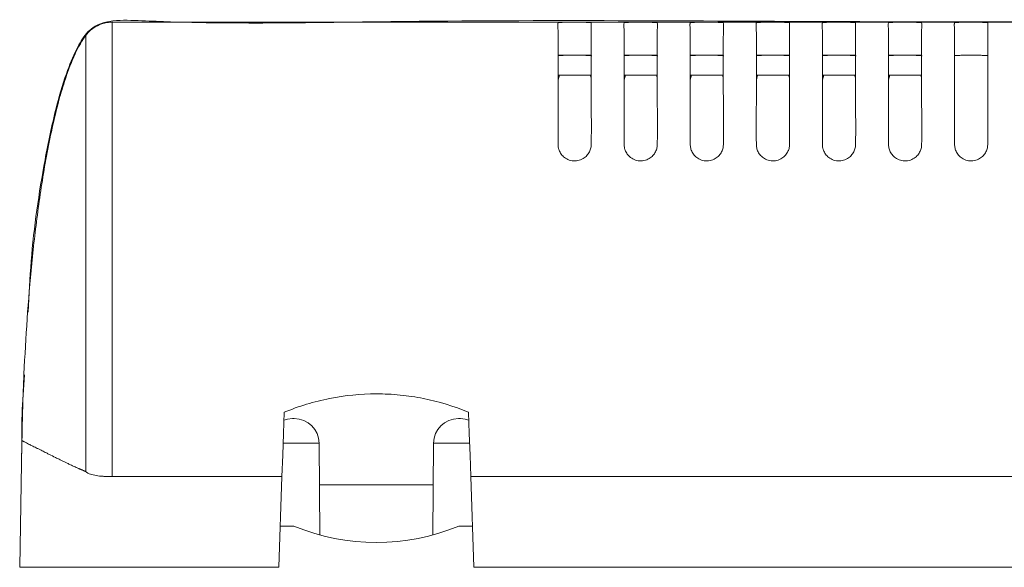
# Model space of a CAD drawing. Units: millimetres. Extents: x 398 to 1108, y 21 to 892.
# Drawn here: x 733 to 793, y 563 to 596 of the extents above; entities that cross this region are included whole.
import ezdxf

# ---------------------------------------------------------------- set-up
doc = ezdxf.new("R2010")
doc.units = ezdxf.units.MM

msp = doc.modelspace()

# ---------------------------------------------------------------- linework, layer by layer
at = {"color": 7, "linetype": 'Continuous', "lineweight": 15}
for p, q in [((739.091, 595.825), (817.367, 595.825)), ((768.087, 593.829), (766.078, 593.829)), ((772.087, 593.829), (770.078, 593.829)), ((776.087, 593.829), (774.078, 593.829)), ((780.087, 593.829), (778.078, 593.829)), ((784.087, 593.829), (782.078, 593.829)), ((788.087, 593.829), (786.078, 593.829)), ((766.153, 592.625), (766.077, 592.34)), ((768.078, 592.625), (766.077, 592.625)), ((768.078, 592.46), (768.024, 592.625)), ((770.153, 592.625), (770.077, 592.34)), ((772.078, 592.625), (770.077, 592.625)), ((772.078, 592.46), (772.024, 592.625)), ((774.153, 592.625), (774.077, 592.34)), ((776.078, 592.625), (774.077, 592.625)), ((776.078, 592.46), (776.024, 592.625)), ((778.153, 592.625), (778.077, 592.34)), ((780.078, 592.625), (778.077, 592.625)), ((780.078, 592.46), (780.024, 592.625)), ((782.153, 592.625), (782.077, 592.34)), ((784.078, 592.625), (782.077, 592.625)), ((784.078, 592.46), (784.024, 592.625)), ((786.153, 592.625), (786.077, 592.34)), ((788.078, 592.625), (786.077, 592.625)), ((788.078, 592.46), (788.024, 592.625)), ((750.053, 571.828), (749.993, 571.828)), ((750.112, 571.828), (750.053, 571.828)), ((760.103, 571.828), (760.043, 571.828)), ((760.162, 571.828), (760.103, 571.828)), ((733.491, 562.825), (733.623, 570.382)), ((751.661, 564.782), (751.612, 570.341)), ((758.543, 570.341), (758.495, 564.782)), ((749.365, 568.315), (749.173, 562.825)), ((834.865, 568.315), (760.791, 568.314)), ((760.791, 568.314), (760.983, 562.825)), ((750.078, 565.325), (749.261, 565.325)), ((760.895, 565.325), (760.078, 565.325)), ((760.983, 562.825), (834.673, 562.825))]:
    msp.add_line(p, q, dxfattribs=at)
at = {"color": 8, "linetype": 'Continuous', "lineweight": 15}
for p, q in [((751.612, 570.341), (749.436, 570.341)), ((760.72, 570.341), (758.543, 570.341)), ((758.521, 567.825), (751.634, 567.825))]:
    msp.add_line(p, q, dxfattribs=at)
at = {"color": 7, "linetype": 'Continuous', "lineweight": 15, "flags": 128}
for points in [[(749.501, 572.21), (749.456, 570.917), (749.41, 569.618), (749.365, 568.315)], [(760.791, 568.314), (760.745, 569.618), (760.7, 570.917), (760.655, 572.21)], [(749.993, 571.828), (749.702, 571.799), (749.485, 571.739)], [(760.671, 571.739), (760.453, 571.799), (760.162, 571.828)]]:
    msp.add_lwpolyline(points, dxfattribs=at)
at = {"color": 7, "linetype": 'Continuous', "lineweight": 15}
for centre, radius, start, end in [((750.112, 570.328), 1.5, 0.5, 90), ((760.043, 570.328), 1.5, 90, 179.5), ((755.078, 577.325), 13, 247.38014, 292.61986)]:
    msp.add_arc(centre, radius, start, end, dxfattribs=at)
for points, knots in [([(734.002, 578.278), (734.052, 579.306), (734.204, 582.397), (734.802, 586.52), (735.578, 590.297), (736.223, 592.541), (736.846, 594.057), (737.403, 595.066), (738.042, 595.621), (739.037, 595.961), (740.449, 595.931), (746.182, 595.681), (760.556, 596.016), (783.47, 595.808), (810.995, 595.869), (830.878, 595.87), (842.363, 595.852), (845.263, 595.866), (846.854, 595.838), (847.901, 595.882), (848.601, 595.843), (849.262, 595.559), (849.864, 594.961), (850.322, 594.107), (850.72, 593.238), (850.869, 592.665), (850.927, 592.445)], [0, 0, 0, 0, 0.023225, 0.069819, 0.093826, 0.110235, 0.1224, 0.130843, 0.135955, 0.141063, 0.154182, 0.167411, 0.270925, 0.477952, 0.684979, 0.892007, 0.926771, 0.944153, 0.957473, 0.96267, 0.967819, 0.973149, 0.978481, 0.986662, 0.994877, 1, 1, 1, 1]), ([(739.091, 595.825), (738.78, 595.825), (738.469, 595.752), (738.192, 595.612), (737.914, 595.472), (737.669, 595.266), (737.484, 595.016)], [0, 0, 0, 0, 0.941559, 0.941559, 0.941559, 1.883118, 1.883118, 1.883118, 1.883118]), ([(739.091, 595.825), (739.091, 595.825), (739.091, 595.78), (739.091, 595.692), (739.091, 595.603), (739.091, 595.471), (739.091, 595.295), (739.091, 595.12), (739.092, 594.901), (739.091, 594.638), (739.091, 594.376), (739.091, 594.067), (739.091, 593.72), (739.091, 593.026), (739.091, 592.176), (739.091, 591.174), (739.091, 590.673), (739.092, 590.134), (739.092, 589.555), (739.092, 588.975), (739.091, 588.364), (739.091, 587.721), (739.091, 587.079), (739.092, 586.404), (739.092, 585.699), (739.092, 584.993), (739.091, 584.258), (739.091, 583.502), (739.091, 582.746), (739.091, 581.967), (739.092, 581.164), (739.092, 580.763), (739.092, 580.355), (739.092, 579.942), (739.091, 579.529), (739.091, 579.11), (739.091, 578.688), (739.091, 577.003), (739.091, 575.272), (739.091, 573.495), (739.091, 572.607), (739.091, 571.708), (739.091, 570.797), (739.091, 569.972), (739.091, 569.143), (739.091, 568.314)], [0.261099, 0.261099, 0.261099, 0.261099, 2.997666, 2.997666, 2.997666, 5.734233, 5.734233, 5.734233, 8.4708, 8.4708, 8.4708, 11.207368, 11.207368, 11.207368, 16.680502, 16.680502, 16.680502, 19.417069, 19.417069, 19.417069, 22.153636, 22.153636, 22.153636, 24.890203, 24.890203, 24.890203, 27.62677, 27.62677, 27.62677, 30.363337, 30.363337, 30.363337, 31.731621, 31.731621, 31.731621, 33.099904, 33.099904, 33.099904, 38.573038, 38.573038, 38.573038, 41.309605, 41.309605, 41.309605, 43.785073, 43.785073, 43.785073, 43.785073]), ([(768.078, 595.785), (768.076, 595.792), (768.057, 595.797), (767.973, 595.806), (767.912, 595.81), (767.755, 595.815), (767.662, 595.817), (767.451, 595.82), (767.337, 595.821), (766.982, 595.821), (766.734, 595.821), (766.435, 595.816), (766.346, 595.814), (766.204, 595.808), (766.15, 595.804), (766.1, 595.796), (766.089, 595.794), (766.078, 595.788), (766.077, 595.785), (766.073, 595.774), (766.065, 595.752), (766.061, 595.722), (766.056, 595.654), (766.059, 595.596), (766.066, 595.457), (766.071, 595.375), (766.078, 595.188), (766.078, 595.082), (766.078, 594.846), (766.078, 594.716), (766.078, 594.433), (766.078, 594.28), (766.078, 593.461), (766.078, 592.633), (766.078, 591.129), (766.075, 590.582), (766.071, 589.703), (766.071, 589.401), (766.073, 588.934), (766.074, 588.775), (766.076, 588.535), (766.076, 588.454), (766.08, 588.291), (766.093, 588.209), (766.119, 588.126)], [0, 0, 0, 0, 0.015625, 0.015625, 0.03125, 0.03125, 0.046875, 0.046875, 0.0625, 0.0625, 0.09375, 0.09375, 0.109375, 0.109375, 0.125, 0.125, 0.132813, 0.132813, 0.140625, 0.140625, 0.15625, 0.1875, 0.1875, 0.25, 0.25, 0.3125, 0.3125, 0.375, 0.375, 0.4375, 0.4375, 0.5, 0.5, 0.75, 0.75, 0.875, 0.875, 0.9375, 0.9375, 0.96875, 0.96875, 0.984375, 0.984375, 1, 1, 1, 1]), ([(766.119, 588.126), (766.144, 588.046), (766.18, 587.968), (766.277, 587.816), (766.338, 587.744), (766.485, 587.613), (766.573, 587.553), (766.775, 587.464), (766.889, 587.433), (767.128, 587.416), (767.249, 587.43), (767.468, 587.496), (767.567, 587.546), (767.736, 587.664), (767.807, 587.733), (767.922, 587.877), (767.968, 587.955), (768.036, 588.112), (768.059, 588.192), (768.08, 588.353), (768.079, 588.435), (768.084, 588.676), (768.087, 588.835), (768.092, 589.303), (768.091, 589.606), (768.085, 590.487), (768.078, 591.031), (768.078, 592.035), (768.078, 592.495), (768.078, 593.332), (768.078, 593.709), (768.078, 594.21), (768.078, 594.366), (768.078, 594.655), (768.078, 594.787), (768.078, 595.148), (768.08, 595.342), (768.088, 595.635), (768.091, 595.734), (768.078, 595.785)], [0, 0, 0, 0, 0.015625, 0.015625, 0.03125, 0.03125, 0.046875, 0.046875, 0.0625, 0.0625, 0.078125, 0.078125, 0.09375, 0.09375, 0.109375, 0.109375, 0.125, 0.125, 0.140625, 0.140625, 0.15625, 0.15625, 0.1875, 0.1875, 0.25, 0.25, 0.375, 0.375, 0.5, 0.5, 0.625, 0.625, 0.6875, 0.6875, 0.75, 0.75, 0.875, 0.875, 1, 1, 1, 1]), ([(772.078, 595.785), (772.076, 595.792), (772.057, 595.797), (771.973, 595.806), (771.912, 595.81), (771.755, 595.815), (771.662, 595.817), (771.451, 595.82), (771.337, 595.821), (770.982, 595.821), (770.734, 595.821), (770.435, 595.816), (770.346, 595.814), (770.204, 595.808), (770.15, 595.804), (770.1, 595.796), (770.089, 595.794), (770.078, 595.788), (770.077, 595.785), (770.073, 595.774), (770.065, 595.752), (770.061, 595.722), (770.056, 595.654), (770.059, 595.596), (770.066, 595.457), (770.071, 595.375), (770.078, 595.188), (770.078, 595.082), (770.078, 594.846), (770.078, 594.716), (770.078, 594.433), (770.078, 594.28), (770.078, 593.461), (770.078, 592.633), (770.078, 591.129), (770.075, 590.582), (770.071, 589.703), (770.071, 589.401), (770.073, 588.934), (770.074, 588.775), (770.076, 588.535), (770.076, 588.454), (770.08, 588.291), (770.093, 588.209), (770.119, 588.126)], [0, 0, 0, 0, 0.015625, 0.015625, 0.03125, 0.03125, 0.046875, 0.046875, 0.0625, 0.0625, 0.09375, 0.09375, 0.109375, 0.109375, 0.125, 0.125, 0.132813, 0.132813, 0.140625, 0.140625, 0.15625, 0.1875, 0.1875, 0.25, 0.25, 0.3125, 0.3125, 0.375, 0.375, 0.4375, 0.4375, 0.5, 0.5, 0.75, 0.75, 0.875, 0.875, 0.9375, 0.9375, 0.96875, 0.96875, 0.984375, 0.984375, 1, 1, 1, 1]), ([(770.119, 588.126), (770.144, 588.046), (770.18, 587.968), (770.277, 587.816), (770.338, 587.744), (770.485, 587.613), (770.573, 587.553), (770.775, 587.464), (770.889, 587.433), (771.128, 587.416), (771.249, 587.43), (771.468, 587.496), (771.567, 587.546), (771.736, 587.664), (771.807, 587.733), (771.922, 587.877), (771.968, 587.955), (772.036, 588.112), (772.059, 588.192), (772.08, 588.353), (772.079, 588.435), (772.084, 588.676), (772.087, 588.835), (772.092, 589.303), (772.091, 589.606), (772.085, 590.487), (772.078, 591.031), (772.078, 592.035), (772.078, 592.495), (772.078, 593.332), (772.078, 593.709), (772.078, 594.21), (772.078, 594.366), (772.078, 594.655), (772.078, 594.787), (772.078, 595.148), (772.08, 595.342), (772.088, 595.635), (772.091, 595.734), (772.078, 595.785)], [0, 0, 0, 0, 0.015625, 0.015625, 0.03125, 0.03125, 0.046875, 0.046875, 0.0625, 0.0625, 0.078125, 0.078125, 0.09375, 0.09375, 0.109375, 0.109375, 0.125, 0.125, 0.140625, 0.140625, 0.15625, 0.15625, 0.1875, 0.1875, 0.25, 0.25, 0.375, 0.375, 0.5, 0.5, 0.625, 0.625, 0.6875, 0.6875, 0.75, 0.75, 0.875, 0.875, 1, 1, 1, 1]), ([(776.078, 595.785), (776.076, 595.792), (776.057, 595.797), (775.973, 595.806), (775.912, 595.81), (775.755, 595.815), (775.662, 595.817), (775.451, 595.82), (775.337, 595.821), (774.982, 595.821), (774.734, 595.821), (774.435, 595.816), (774.346, 595.814), (774.204, 595.808), (774.15, 595.804), (774.1, 595.796), (774.089, 595.794), (774.078, 595.788), (774.077, 595.785), (774.073, 595.774), (774.065, 595.752), (774.061, 595.722), (774.056, 595.654), (774.059, 595.596), (774.066, 595.457), (774.071, 595.375), (774.078, 595.188), (774.078, 595.082), (774.078, 594.846), (774.078, 594.716), (774.078, 594.433), (774.078, 594.28), (774.078, 593.461), (774.078, 592.633), (774.078, 591.129), (774.075, 590.582), (774.071, 589.703), (774.071, 589.401), (774.073, 588.934), (774.074, 588.775), (774.076, 588.535), (774.076, 588.454), (774.08, 588.291), (774.093, 588.209), (774.119, 588.126)], [0, 0, 0, 0, 0.015625, 0.015625, 0.03125, 0.03125, 0.046875, 0.046875, 0.0625, 0.0625, 0.09375, 0.09375, 0.109375, 0.109375, 0.125, 0.125, 0.132812, 0.132812, 0.140625, 0.140625, 0.15625, 0.1875, 0.1875, 0.25, 0.25, 0.3125, 0.3125, 0.375, 0.375, 0.4375, 0.4375, 0.5, 0.5, 0.75, 0.75, 0.875, 0.875, 0.9375, 0.9375, 0.96875, 0.96875, 0.984375, 0.984375, 1, 1, 1, 1]), ([(774.119, 588.126), (774.144, 588.046), (774.18, 587.968), (774.277, 587.816), (774.338, 587.744), (774.485, 587.613), (774.573, 587.553), (774.775, 587.464), (774.889, 587.433), (775.128, 587.416), (775.249, 587.43), (775.468, 587.496), (775.567, 587.546), (775.736, 587.664), (775.807, 587.733), (775.922, 587.877), (775.968, 587.955), (776.036, 588.112), (776.059, 588.192), (776.08, 588.353), (776.079, 588.435), (776.084, 588.676), (776.087, 588.835), (776.092, 589.303), (776.091, 589.606), (776.085, 590.487), (776.078, 591.031), (776.078, 592.035), (776.078, 592.495), (776.078, 593.332), (776.078, 593.709), (776.078, 594.21), (776.078, 594.366), (776.078, 594.655), (776.078, 594.787), (776.078, 595.148), (776.08, 595.342), (776.088, 595.635), (776.091, 595.734), (776.078, 595.785)], [0, 0, 0, 0, 0.015625, 0.015625, 0.03125, 0.03125, 0.046875, 0.046875, 0.0625, 0.0625, 0.078125, 0.078125, 0.09375, 0.09375, 0.109375, 0.109375, 0.125, 0.125, 0.140625, 0.140625, 0.15625, 0.15625, 0.1875, 0.1875, 0.25, 0.25, 0.375, 0.375, 0.5, 0.5, 0.625, 0.625, 0.6875, 0.6875, 0.75, 0.75, 0.875, 0.875, 1, 1, 1, 1]), ([(780.078, 595.785), (780.076, 595.792), (780.057, 595.797), (779.973, 595.806), (779.913, 595.81), (779.756, 595.815), (779.663, 595.817), (779.453, 595.82), (779.339, 595.821), (778.985, 595.821), (778.738, 595.821), (778.438, 595.816), (778.349, 595.814), (778.207, 595.808), (778.152, 595.804), (778.101, 595.797), (778.09, 595.794), (778.078, 595.788), (778.077, 595.785), (778.073, 595.775), (778.065, 595.752), (778.061, 595.723), (778.056, 595.655), (778.059, 595.598), (778.066, 595.459), (778.071, 595.378), (778.078, 595.191), (778.078, 595.085), (778.078, 594.85), (778.078, 594.721), (778.078, 594.439), (778.078, 594.287), (778.078, 593.471), (778.078, 592.646), (778.078, 591.148), (778.075, 590.603), (778.071, 589.728), (778.071, 589.426), (778.072, 588.96), (778.073, 588.803), (778.076, 588.563), (778.076, 588.482), (778.079, 588.32), (778.088, 588.238), (778.11, 588.156)], [0, 0, 0, 0, 0.015625, 0.015625, 0.03125, 0.03125, 0.046875, 0.046875, 0.0625, 0.0625, 0.09375, 0.09375, 0.109375, 0.109375, 0.125, 0.125, 0.132813, 0.132813, 0.140625, 0.140625, 0.15625, 0.1875, 0.1875, 0.25, 0.25, 0.3125, 0.3125, 0.375, 0.375, 0.4375, 0.4375, 0.5, 0.5, 0.75, 0.75, 0.875, 0.875, 0.9375, 0.9375, 0.96875, 0.96875, 0.984375, 0.984375, 1, 1, 1, 1]), ([(778.11, 588.156), (778.133, 588.075), (778.166, 587.996), (778.256, 587.845), (778.314, 587.77), (778.455, 587.636), (778.54, 587.574), (778.735, 587.478), (778.847, 587.442), (779.082, 587.415), (779.205, 587.423), (779.431, 587.48), (779.534, 587.528), (779.709, 587.641), (779.783, 587.709), (779.905, 587.852), (779.953, 587.928), (780.027, 588.085), (780.053, 588.165), (780.079, 588.327), (780.078, 588.409), (780.084, 588.651), (780.087, 588.81), (780.092, 589.28), (780.091, 589.585), (780.085, 590.469), (780.078, 591.015), (780.078, 592.022), (780.078, 592.484), (780.078, 593.324), (780.078, 593.702), (780.078, 594.204), (780.078, 594.361), (780.078, 594.651), (780.078, 594.784), (780.078, 595.146), (780.08, 595.34), (780.088, 595.634), (780.091, 595.734), (780.078, 595.785)], [0, 0, 0, 0, 0.015625, 0.015625, 0.03125, 0.03125, 0.046875, 0.046875, 0.0625, 0.0625, 0.078125, 0.078125, 0.09375, 0.09375, 0.109375, 0.109375, 0.125, 0.125, 0.140625, 0.140625, 0.15625, 0.15625, 0.1875, 0.1875, 0.25, 0.25, 0.375, 0.375, 0.5, 0.5, 0.625, 0.625, 0.6875, 0.6875, 0.75, 0.75, 0.875, 0.875, 1, 1, 1, 1]), ([(784.078, 595.785), (784.076, 595.792), (784.057, 595.797), (783.973, 595.806), (783.912, 595.81), (783.755, 595.815), (783.662, 595.817), (783.451, 595.82), (783.337, 595.821), (782.982, 595.821), (782.734, 595.821), (782.435, 595.816), (782.346, 595.814), (782.204, 595.808), (782.15, 595.804), (782.1, 595.796), (782.089, 595.794), (782.078, 595.788), (782.077, 595.785), (782.073, 595.774), (782.065, 595.752), (782.061, 595.722), (782.056, 595.654), (782.059, 595.596), (782.066, 595.457), (782.071, 595.375), (782.078, 595.188), (782.078, 595.082), (782.078, 594.846), (782.078, 594.716), (782.078, 594.433), (782.078, 594.28), (782.078, 593.461), (782.078, 592.633), (782.078, 591.129), (782.075, 590.582), (782.071, 589.703), (782.071, 589.401), (782.073, 588.934), (782.074, 588.775), (782.076, 588.535), (782.076, 588.454), (782.08, 588.291), (782.093, 588.209), (782.119, 588.126)], [0, 0, 0, 0, 0.015625, 0.015625, 0.03125, 0.03125, 0.046875, 0.046875, 0.0625, 0.0625, 0.09375, 0.09375, 0.109375, 0.109375, 0.125, 0.125, 0.132812, 0.132812, 0.140625, 0.140625, 0.15625, 0.1875, 0.1875, 0.25, 0.25, 0.3125, 0.3125, 0.375, 0.375, 0.4375, 0.4375, 0.5, 0.5, 0.75, 0.75, 0.875, 0.875, 0.9375, 0.9375, 0.96875, 0.96875, 0.984375, 0.984375, 1, 1, 1, 1]), ([(782.119, 588.126), (782.144, 588.046), (782.18, 587.968), (782.277, 587.816), (782.338, 587.744), (782.485, 587.613), (782.573, 587.553), (782.775, 587.464), (782.889, 587.433), (783.128, 587.416), (783.249, 587.43), (783.468, 587.496), (783.567, 587.546), (783.736, 587.664), (783.807, 587.733), (783.922, 587.877), (783.968, 587.955), (784.036, 588.112), (784.059, 588.192), (784.08, 588.353), (784.079, 588.435), (784.084, 588.676), (784.087, 588.835), (784.092, 589.303), (784.091, 589.606), (784.085, 590.487), (784.078, 591.031), (784.078, 592.035), (784.078, 592.495), (784.078, 593.332), (784.078, 593.709), (784.078, 594.21), (784.078, 594.366), (784.078, 594.655), (784.078, 594.787), (784.078, 595.148), (784.08, 595.342), (784.088, 595.635), (784.091, 595.734), (784.078, 595.785)], [0, 0, 0, 0, 0.015625, 0.015625, 0.03125, 0.03125, 0.046875, 0.046875, 0.0625, 0.0625, 0.078125, 0.078125, 0.09375, 0.09375, 0.109375, 0.109375, 0.125, 0.125, 0.140625, 0.140625, 0.15625, 0.15625, 0.1875, 0.1875, 0.25, 0.25, 0.375, 0.375, 0.5, 0.5, 0.625, 0.625, 0.6875, 0.6875, 0.75, 0.75, 0.875, 0.875, 1, 1, 1, 1]), ([(788.078, 595.785), (788.076, 595.792), (788.057, 595.797), (787.973, 595.806), (787.913, 595.81), (787.756, 595.815), (787.663, 595.817), (787.453, 595.82), (787.339, 595.821), (786.985, 595.821), (786.738, 595.821), (786.438, 595.816), (786.349, 595.814), (786.207, 595.808), (786.152, 595.804), (786.101, 595.797), (786.09, 595.794), (786.078, 595.788), (786.077, 595.785), (786.073, 595.775), (786.065, 595.752), (786.061, 595.723), (786.056, 595.655), (786.059, 595.598), (786.066, 595.459), (786.071, 595.378), (786.078, 595.191), (786.078, 595.085), (786.078, 594.85), (786.078, 594.721), (786.078, 594.439), (786.078, 594.287), (786.078, 593.471), (786.078, 592.646), (786.078, 591.148), (786.075, 590.603), (786.071, 589.728), (786.071, 589.426), (786.072, 588.96), (786.073, 588.803), (786.076, 588.563), (786.076, 588.482), (786.079, 588.32), (786.088, 588.238), (786.11, 588.156)], [0, 0, 0, 0, 0.015625, 0.015625, 0.03125, 0.03125, 0.046875, 0.046875, 0.0625, 0.0625, 0.09375, 0.09375, 0.109375, 0.109375, 0.125, 0.125, 0.132812, 0.132812, 0.140625, 0.140625, 0.15625, 0.1875, 0.1875, 0.25, 0.25, 0.3125, 0.3125, 0.375, 0.375, 0.4375, 0.4375, 0.5, 0.5, 0.75, 0.75, 0.875, 0.875, 0.9375, 0.9375, 0.96875, 0.96875, 0.984375, 0.984375, 1, 1, 1, 1]), ([(786.11, 588.156), (786.133, 588.075), (786.166, 587.996), (786.256, 587.845), (786.314, 587.77), (786.455, 587.636), (786.54, 587.574), (786.735, 587.478), (786.847, 587.442), (787.082, 587.415), (787.205, 587.423), (787.431, 587.48), (787.534, 587.528), (787.709, 587.641), (787.783, 587.709), (787.905, 587.852), (787.953, 587.928), (788.027, 588.085), (788.053, 588.165), (788.079, 588.327), (788.078, 588.409), (788.084, 588.651), (788.087, 588.81), (788.092, 589.28), (788.091, 589.585), (788.085, 590.469), (788.078, 591.015), (788.078, 592.022), (788.078, 592.484), (788.078, 593.324), (788.078, 593.702), (788.078, 594.204), (788.078, 594.361), (788.078, 594.651), (788.078, 594.784), (788.078, 595.146), (788.08, 595.34), (788.088, 595.634), (788.091, 595.734), (788.078, 595.785)], [0, 0, 0, 0, 0.015625, 0.015625, 0.03125, 0.03125, 0.046875, 0.046875, 0.0625, 0.0625, 0.078125, 0.078125, 0.09375, 0.09375, 0.109375, 0.109375, 0.125, 0.125, 0.140625, 0.140625, 0.15625, 0.15625, 0.1875, 0.1875, 0.25, 0.25, 0.375, 0.375, 0.5, 0.5, 0.625, 0.625, 0.6875, 0.6875, 0.75, 0.75, 0.875, 0.875, 1, 1, 1, 1]), ([(792.078, 595.785), (792.076, 595.792), (792.057, 595.797), (791.973, 595.806), (791.912, 595.81), (791.755, 595.815), (791.662, 595.817), (791.451, 595.82), (791.337, 595.821), (790.982, 595.821), (790.734, 595.821), (790.435, 595.816), (790.346, 595.814), (790.204, 595.808), (790.15, 595.804), (790.1, 595.796), (790.089, 595.794), (790.078, 595.788), (790.077, 595.785), (790.073, 595.774), (790.065, 595.752), (790.061, 595.722), (790.056, 595.654), (790.059, 595.596), (790.066, 595.457), (790.071, 595.375), (790.078, 595.188), (790.078, 595.082), (790.078, 594.846), (790.078, 594.716), (790.078, 594.433), (790.078, 594.28), (790.078, 593.461), (790.078, 592.633), (790.078, 591.129), (790.075, 590.582), (790.071, 589.703), (790.071, 589.401), (790.073, 588.934), (790.074, 588.775), (790.076, 588.535), (790.076, 588.454), (790.08, 588.291), (790.093, 588.209), (790.119, 588.126)], [0, 0, 0, 0, 0.015625, 0.015625, 0.03125, 0.03125, 0.046875, 0.046875, 0.0625, 0.0625, 0.09375, 0.09375, 0.109375, 0.109375, 0.125, 0.125, 0.132812, 0.132812, 0.140625, 0.140625, 0.15625, 0.1875, 0.1875, 0.25, 0.25, 0.3125, 0.3125, 0.375, 0.375, 0.4375, 0.4375, 0.5, 0.5, 0.75, 0.75, 0.875, 0.875, 0.9375, 0.9375, 0.96875, 0.96875, 0.984375, 0.984375, 1, 1, 1, 1]), ([(790.119, 588.126), (790.144, 588.046), (790.18, 587.968), (790.277, 587.816), (790.338, 587.744), (790.485, 587.613), (790.573, 587.553), (790.775, 587.464), (790.889, 587.433), (791.128, 587.416), (791.249, 587.43), (791.468, 587.496), (791.567, 587.546), (791.736, 587.664), (791.807, 587.733), (791.922, 587.877), (791.968, 587.955), (792.036, 588.112), (792.059, 588.192), (792.08, 588.353), (792.079, 588.435), (792.084, 588.676), (792.087, 588.835), (792.092, 589.303), (792.091, 589.606), (792.085, 590.487), (792.078, 591.031), (792.078, 592.035), (792.078, 592.495), (792.078, 593.332), (792.078, 593.709), (792.078, 594.21), (792.078, 594.366), (792.078, 594.655), (792.078, 594.787), (792.078, 595.148), (792.08, 595.342), (792.088, 595.635), (792.091, 595.734), (792.078, 595.785)], [0, 0, 0, 0, 0.015625, 0.015625, 0.03125, 0.03125, 0.046875, 0.046875, 0.0625, 0.0625, 0.078125, 0.078125, 0.09375, 0.09375, 0.109375, 0.109375, 0.125, 0.125, 0.140625, 0.140625, 0.15625, 0.15625, 0.1875, 0.1875, 0.25, 0.25, 0.375, 0.375, 0.5, 0.5, 0.625, 0.625, 0.6875, 0.6875, 0.75, 0.75, 0.875, 0.875, 1, 1, 1, 1]), ([(737.484, 595.016), (737.4, 594.902), (737.34, 594.81), (737.282, 594.719), (737.225, 594.628), (737.174, 594.541), (737.126, 594.456), (737.03, 594.285), (736.949, 594.125), (736.875, 593.967), (736.8, 593.81), (736.733, 593.658), (736.669, 593.506), (736.606, 593.355), (736.547, 593.205), (736.491, 593.057), (736.378, 592.761), (736.278, 592.47), (736.186, 592.181), (736.093, 591.891), (736.007, 591.605), (735.927, 591.319), (735.767, 590.749), (735.627, 590.182), (735.499, 589.618), (735.372, 589.053), (735.257, 588.49), (735.152, 587.929), (734.941, 586.806), (734.766, 585.686), (734.614, 584.568), (734.462, 583.449), (734.333, 582.332), (734.222, 581.215), (734.001, 578.981), (733.85, 576.75), (733.749, 574.519), (733.689, 573.18), (733.648, 571.842), (733.625, 570.504)], [3.357973, 3.357973, 3.357973, 3.357973, 3.620214, 3.620214, 3.620214, 3.882454, 3.882454, 3.882454, 4.406935, 4.406935, 4.406935, 4.931415, 4.931415, 4.931415, 5.455896, 5.455896, 5.455896, 6.504857, 6.504857, 6.504857, 7.553818, 7.553818, 7.553818, 9.651741, 9.651741, 9.651741, 11.749663, 11.749663, 11.749663, 15.945508, 15.945508, 15.945508, 20.141353, 20.141353, 20.141353, 28.533043, 28.533043, 28.533043, 33.56676, 33.56676, 33.56676, 33.56676]), ([(737.484, 595.016), (737.484, 595.016), (737.484, 594.879), (737.484, 594.283), (737.484, 593.822), (737.484, 592.553), (737.484, 591.744), (737.484, 589.795), (737.484, 588.653), (737.484, 586.098), (737.484, 584.684), (737.484, 581.675), (737.484, 580.081), (737.484, 576.819), (737.484, 575.152), (737.484, 571.845), (737.484, 570.206), (737.484, 568.618)], [0, 0, 0, 0, 0.125, 0.125, 0.25, 0.25, 0.375, 0.375, 0.5, 0.5, 0.625, 0.625, 0.75, 0.75, 0.875, 0.875, 1, 1, 1, 1]), ([(768.113, 593.782), (768.101, 593.789), (768.076, 593.802), (767.889, 593.813), (767.618, 593.819), (767.286, 593.821), (766.933, 593.821), (766.593, 593.82), (766.314, 593.814), (766.128, 593.806), (766.092, 593.796), (766.078, 593.793)], [0, 0, 0, 0, 0.1183072, 0.2368708, 0.351716, 0.4667903, 0.581752, 0.6958804, 0.8120551, 0.9259309, 1, 1, 1, 1]), ([(772.113, 593.782), (772.101, 593.789), (772.076, 593.802), (771.889, 593.813), (771.618, 593.819), (771.286, 593.821), (770.933, 593.821), (770.593, 593.82), (770.314, 593.814), (770.128, 593.806), (770.092, 593.796), (770.078, 593.793)], [0, 0, 0, 0, 0.1183072, 0.2368707, 0.351716, 0.4667903, 0.581752, 0.6958804, 0.8120551, 0.9259309, 1, 1, 1, 1]), ([(776.113, 593.782), (776.101, 593.789), (776.076, 593.802), (775.889, 593.813), (775.618, 593.819), (775.286, 593.821), (774.933, 593.821), (774.593, 593.82), (774.314, 593.814), (774.128, 593.806), (774.092, 593.796), (774.078, 593.793)], [0, 0, 0, 0, 0.118307, 0.236871, 0.351716, 0.46679, 0.581752, 0.69588, 0.812055, 0.925931, 1, 1, 1, 1]), ([(780.113, 593.782), (780.101, 593.789), (780.076, 593.802), (779.889, 593.813), (779.618, 593.819), (779.286, 593.821), (778.933, 593.821), (778.593, 593.82), (778.314, 593.814), (778.128, 593.806), (778.092, 593.796), (778.078, 593.793)], [0, 0, 0, 0, 0.118307, 0.236871, 0.351716, 0.46679, 0.581752, 0.69588, 0.812055, 0.925931, 1, 1, 1, 1]), ([(784.113, 593.782), (784.101, 593.789), (784.076, 593.802), (783.889, 593.813), (783.618, 593.819), (783.286, 593.821), (782.933, 593.821), (782.593, 593.82), (782.314, 593.814), (782.128, 593.806), (782.092, 593.796), (782.078, 593.793)], [0, 0, 0, 0, 0.1183071, 0.2368707, 0.3517161, 0.4667905, 0.581752, 0.6958804, 0.8120552, 0.9259309, 1, 1, 1, 1]), ([(788.113, 593.782), (788.101, 593.789), (788.076, 593.802), (787.889, 593.813), (787.618, 593.819), (787.286, 593.821), (786.933, 593.821), (786.593, 593.82), (786.314, 593.814), (786.128, 593.806), (786.092, 593.796), (786.078, 593.793)], [0, 0, 0, 0, 0.118307, 0.236871, 0.351716, 0.46679, 0.581752, 0.69588, 0.812055, 0.925931, 1, 1, 1, 1]), ([(792.113, 593.782), (792.101, 593.789), (792.076, 593.802), (791.889, 593.813), (791.618, 593.819), (791.286, 593.821), (790.933, 593.821), (790.593, 593.82), (790.314, 593.814), (790.128, 593.806), (790.092, 593.796), (790.078, 593.793)], [0, 0, 0, 0, 0.118307, 0.236871, 0.351716, 0.46679, 0.581752, 0.695881, 0.812055, 0.925931, 1, 1, 1, 1]), ([(733.611, 569.718), (733.609, 570.502), (733.603, 572.091), (733.718, 573.675), (733.776, 574.478)], [0, 0, 0, 0, 0.493585, 1, 1, 1, 1]), ([(760.655, 572.21), (759.768, 572.579), (758.859, 572.856), (757.463, 573.135), (756.993, 573.206), (756.04, 573.301), (755.558, 573.325), (754.126, 573.325), (753.182, 573.232), (751.781, 572.953), (751.314, 572.836), (750.396, 572.557), (749.944, 572.394), (749.501, 572.21)], [0, 0, 0, 0, 0.25, 0.25, 0.375, 0.375, 0.5, 0.5, 0.75, 0.75, 0.875, 0.875, 1, 1, 1, 1]), ([(737.484, 568.618), (737.471, 568.626), (737.442, 568.642), (737.394, 568.663), (737.342, 568.685), (737.288, 568.708), (737.235, 568.729), (737.185, 568.75), (737.14, 568.768), (737.1, 568.785), (737.068, 568.798), (737.004, 568.827), (736.911, 568.871), (736.791, 568.925), (736.64, 568.995), (736.467, 569.079), (736.278, 569.17), (736.105, 569.255), (735.945, 569.335), (735.796, 569.406), (735.564, 569.52), (735.332, 569.635), (735.116, 569.744), (734.973, 569.815), (734.841, 569.885), (734.698, 569.959), (734.553, 570.025), (734.413, 570.095), (734.259, 570.176), (734.104, 570.248), (733.965, 570.322), (733.861, 570.385), (733.791, 570.424), (733.744, 570.43), (733.71, 570.447), (733.684, 570.459), (733.662, 570.474), (733.648, 570.479), (733.64, 570.489), (733.634, 570.494), (733.63, 570.497), (733.627, 570.502), (733.625, 570.502), (733.625, 570.503), (733.625, 570.504)], [0, 0, 0, 0, 0.002533, 0.005725, 0.009266, 0.01298, 0.016761, 0.020434, 0.023855, 0.026889, 0.029395, 0.031248, 0.042065, 0.052445, 0.062497, 0.083936, 0.104682, 0.124996, 0.146058, 0.166874, 0.187496, 0.249993, 0.285107, 0.312937, 0.340582, 0.374998, 0.418103, 0.458025, 0.499999, 0.572079, 0.636856, 0.695729, 0.75, 0.783978, 0.812501, 0.847611, 0.875001, 0.906251, 0.923089, 0.9375, 0.954262, 0.96875, 0.985153, 1, 1, 1, 1]), ([(737.485, 568.619), (737.488, 568.617), (737.49, 568.615), (737.513, 568.598), (737.534, 568.583), (737.576, 568.554), (737.599, 568.54), (737.669, 568.502), (737.72, 568.481), (737.881, 568.425), (738, 568.399), (738.257, 568.357), (738.394, 568.343), (738.606, 568.328), (738.678, 568.324), (738.787, 568.32), (738.824, 568.319), (738.897, 568.317), (738.934, 568.316), (739.008, 568.315), (739.045, 568.315), (739.085, 568.315), (739.088, 568.315), (739.091, 568.315)], [61.9852874, 61.9852874, 61.9852874, 61.9852874, 61.9882254, 61.9882254, 62.0126395, 62.0126395, 62.0370536, 62.0370536, 62.0858817, 62.0858817, 62.1835379, 62.1835379, 62.2811942, 62.2811942, 62.3300223, 62.3300223, 62.3544364, 62.3544364, 62.3788504, 62.3788504, 62.4032645, 62.4032645, 62.4052818, 62.4052818, 62.4052818, 62.4052818]), ([(739.091, 568.315), (739.107, 568.315), (739.122, 568.315), (739.156, 568.315), (739.175, 568.315), (739.267, 568.315), (739.341, 568.315), (739.711, 568.315), (740.007, 568.315), (741.488, 568.315), (742.672, 568.315), (745.693, 568.315), (747.529, 568.315), (749.365, 568.315)], [59.726391, 59.726391, 59.726391, 59.726391, 59.736581, 59.736581, 59.748788, 59.748788, 59.797616, 59.797616, 59.992929, 59.992929, 60.774179, 60.774179, 61.985287, 61.985287, 61.985287, 61.985287]), ([(733.491, 562.825), (733.491, 562.825), (733.491, 562.825), (733.491, 562.825), (733.491, 562.825), (733.491, 562.825), (733.491, 562.825), (733.489, 562.825), (733.497, 562.825), (733.523, 562.825), (733.666, 562.825), (733.843, 562.825), (734.286, 562.825), (734.464, 562.825), (734.903, 562.825), (735.164, 562.825), (735.672, 562.825), (735.86, 562.825), (736.194, 562.825), (736.314, 562.825), (736.579, 562.825), (736.724, 562.825), (736.971, 562.825), (737.058, 562.825), (737.247, 562.825), (737.347, 562.825), (737.576, 562.825), (737.709, 562.825), (738.003, 562.825), (738.166, 562.825), (738.505, 562.825), (738.685, 562.825), (738.956, 562.825), (739.046, 562.825), (739.227, 562.825), (739.318, 562.825), (739.77, 562.825), (743.025, 562.825), (746.28, 562.825), (749.173, 562.825)], [0, 0, 0, 0, 0.25, 0.25, 0.375, 0.40625, 0.40625, 0.4375, 0.4375, 0.5, 0.5, 0.625, 0.625, 0.6875, 0.6875, 0.75, 0.75, 0.78125, 0.78125, 0.796875, 0.796875, 0.8125, 0.8125, 0.820312, 0.820312, 0.828125, 0.828125, 0.835937, 0.835937, 0.84375, 0.84375, 0.851562, 0.851562, 0.855469, 0.855469, 0.859375, 0.859375, 0.875, 1, 1, 1, 1])]:
    msp.add_open_spline(points, degree=3, knots=knots, dxfattribs=at)

doc.saveas('drawing.dxf')
